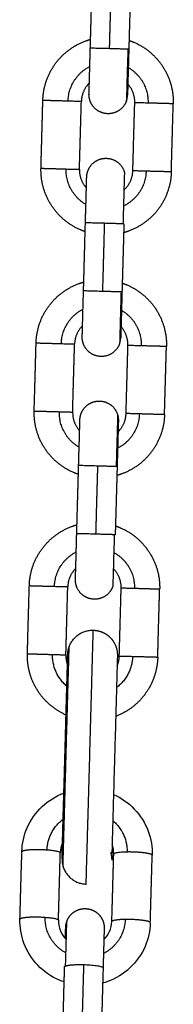
# Model space of a CAD drawing. Units: millimetres. Extents: x -4.7 to 7.9, y 0.2 to 15.1.
# Drawn here: x 4 to 4, y 11.7 to 11.9 of the extents above; entities that cross this region are included whole.
import ezdxf

# ---------------------------------------------------------------- set-up
doc = ezdxf.new("R2010")
doc.units = ezdxf.units.MM
doc.layers.add('Make2D$Visible$Curves', color=7, linetype='Continuous', true_color=0x000000)
doc.layers.add('Make2D$Visible$Tangents', color=7, linetype='Continuous', true_color=0x000000)

# ---------------------------------------------------------------- blocks, each defined once
blk = doc.blocks.new('OPSHA_K287')
at = {"layer": 'Make2D$Visible$Curves', "color": 0, "lineweight": -3}
for points, degree in [([(-2825.63442, 7240.46125), (-2825.63426, 7240.46675), (-2825.63411, 7240.47225)], 2), ([(-2825.62791, 7240.47207), (-2825.62807, 7240.46658), (-2825.62822, 7240.46108)], 2), ([(-2825.64236, 7240.44187), (-2825.64221, 7240.44736), (-2825.64206, 7240.45286)], 2), ([(-2825.63617, 7240.44169), (-2825.63601, 7240.44719), (-2825.63586, 7240.45269)], 2), ([(-2825.63463, 7240.45386), (-2825.63463, 7240.45386), (-2825.63463, 7240.45386), (-2825.63463, 7240.45386)], 3), ([(-2825.62843, 7240.45368), (-2825.62843, 7240.45368), (-2825.62843, 7240.45368), (-2825.62843, 7240.45368)], 3), ([(-2825.62757, 7240.44145), (-2825.62742, 7240.44695), (-2825.62726, 7240.45245)], 2), ([(-2825.62137, 7240.44128), (-2825.62122, 7240.44678), (-2825.62106, 7240.45228)], 2), ([(-2825.635, 7240.44046), (-2825.635, 7240.44046), (-2825.635, 7240.44046), (-2825.635, 7240.44046)], 3), ([(-2825.63551, 7240.42207), (-2825.63536, 7240.42757), (-2825.63521, 7240.43306)], 2), ([(-2825.62901, 7240.43289), (-2825.62916, 7240.42739), (-2825.62932, 7240.42189)], 2), ([(-2825.64346, 7240.40268), (-2825.6433, 7240.40818), (-2825.64315, 7240.41368)], 2), ([(-2825.63726, 7240.40251), (-2825.63711, 7240.40801), (-2825.63695, 7240.4135)], 2), ([(-2825.62866, 7240.40227), (-2825.62851, 7240.40777), (-2825.62836, 7240.41326)], 2), ([(-2825.62247, 7240.4021), (-2825.62231, 7240.40759), (-2825.62216, 7240.41309)], 2), ([(-2825.63661, 7240.38288), (-2825.63645, 7240.38838), (-2825.6363, 7240.39388)], 2), ([(-2825.6301, 7240.39371), (-2825.63026, 7240.38821), (-2825.63041, 7240.38271)], 2), ([(-2825.64455, 7240.3635), (-2825.6444, 7240.36899), (-2825.64424, 7240.37449)], 2), ([(-2825.63835, 7240.36332), (-2825.6382, 7240.36882), (-2825.63805, 7240.37432)], 2), ([(-2825.62976, 7240.36308), (-2825.6296, 7240.36858), (-2825.62945, 7240.37408)], 2), ([(-2825.62356, 7240.36291), (-2825.62341, 7240.36841), (-2825.62325, 7240.37391)], 2), ([(-2825.64575, 7240.32066), (-2825.6456, 7240.32611), (-2825.64544, 7240.33155)], 2), ([(-2825.6389, 7240.33292), (-2825.63911, 7240.33244), (-2825.63923, 7240.33191), (-2825.63925, 7240.33138)], 3), ([(-2825.63065, 7240.33114), (-2825.63064, 7240.33167), (-2825.63072, 7240.3322), (-2825.63091, 7240.3327)], 3), ([(-2825.63955, 7240.32049), (-2825.6394, 7240.32594), (-2825.63925, 7240.33138)], 2), ([(-2825.63098, 7240.3302), (-2825.63098, 7240.3302), (-2825.63098, 7240.3302), (-2825.63098, 7240.3302)], 3), ([(-2825.63095, 7240.32025), (-2825.6308, 7240.3257), (-2825.63065, 7240.33114)], 2), ([(-2825.62476, 7240.32008), (-2825.6246, 7240.32552), (-2825.62445, 7240.33097)], 2), ([(-2825.63838, 7240.31934), (-2825.63838, 7240.31934), (-2825.63838, 7240.31934), (-2825.63838, 7240.31934)], 3), ([(-2825.63224, 7240.31736), (-2825.63144, 7240.31812), (-2825.63098, 7240.31916), (-2825.63095, 7240.32025)], 3), ([(-2825.63218, 7240.31917), (-2825.63218, 7240.31917), (-2825.63218, 7240.31917), (-2825.63218, 7240.31917)], 3), ([(-2825.63886, 7240.30209), (-2825.63871, 7240.30753), (-2825.63856, 7240.31297)], 2), ([(-2825.63236, 7240.3128), (-2825.63251, 7240.30736), (-2825.63267, 7240.30191)], 2)]:
    blk.add_open_spline(points, degree=degree, dxfattribs=at)
for points, weights, degree, knots in [([(-2825.64206, 7240.45286), (-2825.642, 7240.45486), (-2825.64121, 7240.4567), (-2825.64035, 7240.4587), (-2825.63877, 7240.4602), (-2825.63719, 7240.46169), (-2825.63515, 7240.46244), (-2825.63477, 7240.46257), (-2825.63438, 7240.46268)], [0.902750339224, 0.836647976064, 0.803596794484, 0.770545612904, 0.770545612904, 0.770545612904, 0.803596794484, 0.810082581287, 0.817841104144], 2, [0, 0, 0, 3.981546, 3.981546, 8.30003, 8.30003, 12.618513, 12.618513, 13.39983, 13.39983, 13.39983]), ([(-2825.62818, 7240.46251), (-2825.6278, 7240.46238), (-2825.62742, 7240.46222), (-2825.62542, 7240.46136), (-2825.62393, 7240.45978), (-2825.62244, 7240.4582), (-2825.62169, 7240.45616), (-2825.62101, 7240.45428), (-2825.62106, 7240.45228)], [0.817836413006, 0.810080620445, 0.803596794484, 0.770545612904, 0.770545612904, 0.770545612904, 0.803596794484, 0.836647976064, 0.902750339224], 2, [19.800525, 19.800525, 19.800525, 20.581606, 20.581606, 24.900089, 24.900089, 29.218573, 29.218573, 33.200119, 33.200119, 33.200119]), ([(-2825.63463, 7240.45386), (-2825.63463, 7240.45386), (-2825.63463, 7240.45386), (-2825.63463, 7240.45386), (-2825.63463, 7240.45386), (-2825.63462, 7240.45388), (-2825.63462, 7240.45389), (-2825.63462, 7240.45393), (-2825.63462, 7240.45395), (-2825.63462, 7240.45407), (-2825.63462, 7240.4542), (-2825.6346, 7240.45475), (-2825.63458, 7240.45531), (-2825.63456, 7240.45602), (-2825.63452, 7240.45747), (-2825.63447, 7240.45932), (-2825.63442, 7240.46125)], [1, 1, 1, 1, 1, 1, 1, 1, 1, 1, 1, 1, 1, 1, 1, 1.05719095842, 1.17157287525], 3, [0.110201, 0.110201, 0.110201, 0.110201, 0.220649, 0.220649, 0.441562, 0.441562, 0.893647, 0.893647, 1.355457, 1.355457, 2.79477, 2.79477, 5.835568, 5.835568, 5.835568, 11.798074, 11.798074, 11.798074, 11.798074]), ([(-2825.62822, 7240.46108), (-2825.62827, 7240.45915), (-2825.62833, 7240.45729), (-2825.62837, 7240.45585), (-2825.62839, 7240.45513), (-2825.6284, 7240.45457), (-2825.62842, 7240.45403), (-2825.62842, 7240.45389), (-2825.62842, 7240.45378), (-2825.62843, 7240.45375), (-2825.62843, 7240.45372), (-2825.62843, 7240.4537), (-2825.62843, 7240.45369), (-2825.62843, 7240.45369), (-2825.62843, 7240.45368), (-2825.62843, 7240.45368), (-2825.62843, 7240.45368)], [0.902750339224, 0.814613855011, 0.770545612904, 0.770545612904, 0.770545612904, 0.770545612904, 0.770545612904, 0.770545612904, 0.770545612904, 0.770545612904, 0.770545612904, 0.770545612904, 0.770545612904, 0.770545612904, 0.770545612904, 0.770545612904, 0.770545612904], 3, [0, 0, 0, 0, 5.962505, 5.962505, 5.962505, 9.003216, 9.003216, 10.442488, 10.442488, 10.904285, 10.904285, 11.356358, 11.356358, 11.577264, 11.577264, 11.687714, 11.687714, 11.687714, 11.687714]), ([(-2825.62861, 7240.45273), (-2825.62904, 7240.45152), (-2825.6302, 7240.45097), (-2825.63136, 7240.45042), (-2825.63257, 7240.45085), (-2825.63378, 7240.45128), (-2825.63433, 7240.45244), (-2825.63465, 7240.45311), (-2825.63463, 7240.45386)], [1, 0.853553390593, 0.853553390593, 0.853553390593, 1, 0.853553390593, 0.853553390593, 0.853553390593, 0.902750339224], 2, [0, 0, 0, 2.568124, 2.568124, 5.136248, 5.136248, 7.704372, 7.704372, 9.192861, 9.192861, 9.192861]), ([(-2825.635, 7240.44046), (-2825.63498, 7240.4412), (-2825.63462, 7240.44186), (-2825.63401, 7240.44299), (-2825.63278, 7240.44335), (-2825.63154, 7240.44371), (-2825.63042, 7240.4431), (-2825.62929, 7240.44248), (-2825.62893, 7240.44125)], [0.902750339224, 0.853553390593, 0.853553390593, 0.853553390593, 1, 0.853553390593, 0.853553390593, 0.853553390593, 1], 2, [0, 0, 0, 1.488488, 1.488488, 4.056612, 4.056612, 6.624736, 6.624736, 9.192861, 9.192861, 9.192861]), ([(-2825.63525, 7240.43163), (-2825.63563, 7240.43176), (-2825.636, 7240.43192), (-2825.638, 7240.43278), (-2825.6395, 7240.43436), (-2825.64099, 7240.43594), (-2825.64173, 7240.43798), (-2825.64242, 7240.43986), (-2825.64236, 7240.44187)], [0.817836413006, 0.810080620445, 0.803596794484, 0.770545612904, 0.770545612904, 0.770545612904, 0.803596794484, 0.836647976064, 0.902750339224], 2, [19.800525, 19.800525, 19.800525, 20.581606, 20.581606, 24.900089, 24.900089, 29.218573, 29.218573, 33.200119, 33.200119, 33.200119]), ([(-2825.62137, 7240.44128), (-2825.62143, 7240.43928), (-2825.62222, 7240.43744), (-2825.62307, 7240.43544), (-2825.62465, 7240.43394), (-2825.62623, 7240.43245), (-2825.62828, 7240.43171), (-2825.62866, 7240.43157), (-2825.62905, 7240.43146)], [0.902750339224, 0.836647976064, 0.803596794484, 0.770545612904, 0.770545612904, 0.770545612904, 0.803596794484, 0.810080549928, 0.817836244305], 2, [0, 0, 0, 3.981546, 3.981546, 8.30003, 8.30003, 12.618513, 12.618513, 13.399586, 13.399586, 13.399586]), ([(-2825.62901, 7240.43836), (-2825.62896, 7240.4384), (-2825.62891, 7240.43845), (-2825.62762, 7240.43967), (-2825.62757, 7240.44145)], [0.770717424322, 0.770545612904, 0.770545612904, 0.770545612904, 0.902750339224], 2, [10.269196, 10.269196, 10.269196, 10.394097, 10.394097, 13.858796, 13.858796, 13.858796]), ([(-2825.63521, 7240.43306), (-2825.63515, 7240.435), (-2825.6351, 7240.43685), (-2825.63506, 7240.43829), (-2825.63504, 7240.43901), (-2825.63502, 7240.43957), (-2825.63501, 7240.44012), (-2825.63501, 7240.44025), (-2825.635, 7240.44036), (-2825.635, 7240.44039), (-2825.635, 7240.44042), (-2825.635, 7240.44044), (-2825.635, 7240.44045), (-2825.635, 7240.44045), (-2825.635, 7240.44046), (-2825.635, 7240.44046), (-2825.635, 7240.44046)], [0.902750339224, 0.814613855011, 0.770545612904, 0.770545612904, 0.770545612904, 0.770545612904, 0.770545612904, 0.770545612904, 0.770545612904, 0.770545612904, 0.770545612904, 0.770545612904, 0.770545612904, 0.770545612904, 0.770545612904, 0.770545612904, 0.770545612904], 3, [0, 0, 0, 0, 5.962505, 5.962505, 5.962505, 9.00338, 9.00338, 10.442729, 10.442729, 10.904551, 10.904551, 11.356648, 11.356648, 11.577566, 11.577566, 11.688021, 11.688021, 11.688021, 11.688021]), ([(-2825.64315, 7240.41368), (-2825.64309, 7240.41568), (-2825.64231, 7240.41752), (-2825.64145, 7240.41952), (-2825.63987, 7240.42101), (-2825.63829, 7240.42251), (-2825.63625, 7240.42325), (-2825.63586, 7240.42339), (-2825.63547, 7240.4235)], [0.902750339224, 0.836647976064, 0.803596794484, 0.770545612904, 0.770545612904, 0.770545612904, 0.803596794484, 0.810081432653, 0.817838356113], 2, [0, 0, 0, 3.981546, 3.981546, 8.30003, 8.30003, 12.618513, 12.618513, 13.399692, 13.399692, 13.399692]), ([(-2825.62928, 7240.42333), (-2825.62889, 7240.4232), (-2825.62852, 7240.42304), (-2825.62652, 7240.42218), (-2825.62503, 7240.4206), (-2825.62353, 7240.41902), (-2825.62279, 7240.41698), (-2825.6221, 7240.41509), (-2825.62216, 7240.41309)], [0.817836413006, 0.810080620445, 0.803596794484, 0.770545612904, 0.770545612904, 0.770545612904, 0.803596794484, 0.836647976064, 0.902750339224], 2, [19.800525, 19.800525, 19.800525, 20.581606, 20.581606, 24.900089, 24.900089, 29.218573, 29.218573, 33.200119, 33.200119, 33.200119]), ([(-2825.63572, 7240.41467), (-2825.63572, 7240.41467), (-2825.63572, 7240.41467), (-2825.63572, 7240.41468), (-2825.63572, 7240.41468), (-2825.63572, 7240.41469), (-2825.63572, 7240.41471), (-2825.63572, 7240.41474), (-2825.63572, 7240.41477), (-2825.63571, 7240.41488), (-2825.63571, 7240.41501), (-2825.63569, 7240.41556), (-2825.63568, 7240.41612), (-2825.63566, 7240.41684), (-2825.63562, 7240.41828), (-2825.63557, 7240.42014), (-2825.63551, 7240.42207)], [1, 1, 1, 1, 1, 1, 1, 1, 1, 1, 1, 1, 1, 1, 1, 1.05719095842, 1.17157287525], 3, [0, 0, 0, 0, 0.167246, 0.167246, 0.390253, 0.390253, 0.846624, 0.846624, 1.312812, 1.312812, 2.765769, 2.765769, 5.835392, 5.835392, 5.835392, 11.797897, 11.797897, 11.797897, 11.797897]), ([(-2825.62932, 7240.42189), (-2825.62937, 7240.41996), (-2825.62942, 7240.41811), (-2825.62946, 7240.41666), (-2825.62948, 7240.41595), (-2825.6295, 7240.41539), (-2825.62951, 7240.41484), (-2825.62952, 7240.41471), (-2825.62952, 7240.41459), (-2825.62952, 7240.41457), (-2825.62952, 7240.41453), (-2825.62952, 7240.41452), (-2825.62952, 7240.41451), (-2825.62952, 7240.4145), (-2825.62952, 7240.4145), (-2825.62952, 7240.4145), (-2825.62952, 7240.4145)], [0.902750339224, 0.814613855011, 0.770545612904, 0.770545612904, 0.770545612904, 0.770545612904, 0.770545612904, 0.770545612904, 0.770545612904, 0.770545612904, 0.770545612904, 0.770545612904, 0.770545612904, 0.770545612904, 0.770545612904, 0.770545612904, 0.770545612904], 3, [0, 0, 0, 0, 5.962505, 5.962505, 5.962505, 9.032129, 9.032129, 10.485086, 10.485086, 10.951274, 10.951274, 11.407645, 11.407645, 11.630652, 11.630652, 11.797897, 11.797897, 11.797897, 11.797897]), ([(-2825.6297, 7240.41354), (-2825.63013, 7240.41233), (-2825.63129, 7240.41178), (-2825.63245, 7240.41123), (-2825.63366, 7240.41166), (-2825.63487, 7240.41209), (-2825.63542, 7240.41325), (-2825.63574, 7240.41393), (-2825.63572, 7240.41467)], [1, 0.853553390593, 0.853553390593, 0.853553390593, 1, 0.853553390593, 0.853553390593, 0.853553390593, 0.902750339224], 2, [0, 0, 0, 2.568124, 2.568124, 5.136248, 5.136248, 7.704372, 7.704372, 9.192861, 9.192861, 9.192861]), ([(-2825.63609, 7240.40128), (-2825.63607, 7240.40202), (-2825.63572, 7240.40267), (-2825.6351, 7240.4038), (-2825.63387, 7240.40416), (-2825.63264, 7240.40453), (-2825.63151, 7240.40391), (-2825.63038, 7240.4033), (-2825.63002, 7240.40206)], [0.902750339224, 0.853553390593, 0.853553390593, 0.853553390593, 1, 0.853553390593, 0.853553390593, 0.853553390593, 1], 2, [0, 0, 0, 1.488488, 1.488488, 4.056612, 4.056612, 6.624736, 6.624736, 9.192861, 9.192861, 9.192861]), ([(-2825.63634, 7240.39245), (-2825.63672, 7240.39258), (-2825.6371, 7240.39274), (-2825.6391, 7240.39359), (-2825.64059, 7240.39517), (-2825.64208, 7240.39675), (-2825.64283, 7240.3988), (-2825.64351, 7240.40068), (-2825.64346, 7240.40268)], [0.817841210043, 0.81008262555, 0.803596794484, 0.770545612904, 0.770545612904, 0.770545612904, 0.803596794484, 0.836647976064, 0.902750339224], 2, [19.800283, 19.800283, 19.800283, 20.581606, 20.581606, 24.900089, 24.900089, 29.218573, 29.218573, 33.200119, 33.200119, 33.200119]), ([(-2825.62247, 7240.4021), (-2825.62252, 7240.40009), (-2825.62331, 7240.39825), (-2825.62417, 7240.39625), (-2825.62575, 7240.39476), (-2825.62733, 7240.39327), (-2825.62937, 7240.39252), (-2825.62975, 7240.39238), (-2825.63014, 7240.39227)], [0.902750339224, 0.836647976064, 0.803596794484, 0.770545612904, 0.770545612904, 0.770545612904, 0.803596794484, 0.810080620445, 0.817836413006], 2, [0, 0, 0, 3.981546, 3.981546, 8.30003, 8.30003, 12.618513, 12.618513, 13.399594, 13.399594, 13.399594]), ([(-2825.6363, 7240.39388), (-2825.63625, 7240.39581), (-2825.63619, 7240.39766), (-2825.63615, 7240.39911), (-2825.63613, 7240.39982), (-2825.63612, 7240.40038), (-2825.6361, 7240.40093), (-2825.6361, 7240.40106), (-2825.6361, 7240.40118), (-2825.6361, 7240.4012), (-2825.63609, 7240.40124), (-2825.63609, 7240.40125), (-2825.63609, 7240.40127), (-2825.63609, 7240.40127), (-2825.63609, 7240.40127), (-2825.63609, 7240.40127), (-2825.63609, 7240.40128)], [0.902750339224, 0.814613855011, 0.770545612904, 0.770545612904, 0.770545612904, 0.770545612904, 0.770545612904, 0.770545612904, 0.770545612904, 0.770545612904, 0.770545612904, 0.770545612904, 0.770545612904, 0.770545612904, 0.770545612904, 0.770545612904, 0.770545612904], 3, [0, 0, 0, 0, 5.962505, 5.962505, 5.962505, 9.032129, 9.032129, 10.485086, 10.485086, 10.951274, 10.951274, 11.407645, 11.407645, 11.630652, 11.630652, 11.797897, 11.797897, 11.797897, 11.797897]), ([(-2825.6299, 7240.4011), (-2825.6299, 7240.4011), (-2825.6299, 7240.4011), (-2825.6299, 7240.4011), (-2825.6299, 7240.40109), (-2825.6299, 7240.40108), (-2825.6299, 7240.40107), (-2825.6299, 7240.40103), (-2825.6299, 7240.40101), (-2825.6299, 7240.40089), (-2825.62991, 7240.40076), (-2825.62992, 7240.40021), (-2825.62994, 7240.39965), (-2825.62996, 7240.39894), (-2825.63, 7240.39749), (-2825.63005, 7240.39564), (-2825.6301, 7240.39371)], [1, 1, 1, 1, 1, 1, 1, 1, 1, 1, 1, 1, 1, 1, 1, 1.05719095842, 1.17157287525], 3, [0, 0, 0, 0, 0.167246, 0.167246, 0.390253, 0.390253, 0.846624, 0.846624, 1.312812, 1.312812, 2.765769, 2.765769, 5.835392, 5.835392, 5.835392, 11.797897, 11.797897, 11.797897, 11.797897]), ([(-2825.64424, 7240.37449), (-2825.64419, 7240.37649), (-2825.6434, 7240.37834), (-2825.64254, 7240.38033), (-2825.64096, 7240.38183), (-2825.63938, 7240.38332), (-2825.63734, 7240.38407), (-2825.63696, 7240.38421), (-2825.63657, 7240.38431)], [0.902750339224, 0.836647976064, 0.803596794484, 0.770545612904, 0.770545612904, 0.770545612904, 0.803596794484, 0.810080754681, 0.817836734148], 2, [0, 0, 0, 3.981546, 3.981546, 8.30003, 8.30003, 12.618513, 12.618513, 13.39961, 13.39961, 13.39961]), ([(-2825.63037, 7240.38414), (-2825.62999, 7240.38401), (-2825.62961, 7240.38385), (-2825.62761, 7240.38299), (-2825.62612, 7240.38141), (-2825.62463, 7240.37983), (-2825.62388, 7240.37779), (-2825.6232, 7240.37591), (-2825.62325, 7240.37391)], [0.81782896907, 0.810077508765, 0.803596794484, 0.770545612904, 0.770545612904, 0.770545612904, 0.803596794484, 0.836647976064, 0.902750339224], 2, [19.8009, 19.8009, 19.8009, 20.581606, 20.581606, 24.900089, 24.900089, 29.218573, 29.218573, 33.200119, 33.200119, 33.200119]), ([(-2825.63681, 7240.37549), (-2825.63681, 7240.37549), (-2825.63681, 7240.37549), (-2825.63681, 7240.37549), (-2825.63681, 7240.37549), (-2825.63681, 7240.37551), (-2825.63681, 7240.37552), (-2825.63681, 7240.37556), (-2825.63681, 7240.37558), (-2825.63681, 7240.3757), (-2825.6368, 7240.37583), (-2825.63679, 7240.37638), (-2825.63677, 7240.37694), (-2825.63675, 7240.37765), (-2825.63671, 7240.3791), (-2825.63666, 7240.38095), (-2825.63661, 7240.38288)], [1, 1, 1, 1, 1, 1, 1, 1, 1, 1, 1, 1, 1, 1, 1, 1.05719095842, 1.17157287525], 3, [0, 0, 0, 0, 0.167246, 0.167246, 0.390253, 0.390253, 0.846624, 0.846624, 1.312812, 1.312812, 2.765769, 2.765769, 5.835392, 5.835392, 5.835392, 11.797897, 11.797897, 11.797897, 11.797897]), ([(-2825.62945, 7240.37408), (-2825.6294, 7240.37586), (-2825.63062, 7240.37715), (-2825.63067, 7240.3772), (-2825.63071, 7240.37725)], [0.902750339224, 0.770545612904, 0.770545612904, 0.770545612904, 0.770717952216], 2, [0, 0, 0, 3.464699, 3.464699, 3.589792, 3.589792, 3.589792]), ([(-2825.6308, 7240.37436), (-2825.63123, 7240.37315), (-2825.63239, 7240.3726), (-2825.63355, 7240.37205), (-2825.63476, 7240.37248), (-2825.63596, 7240.37291), (-2825.63652, 7240.37407), (-2825.63683, 7240.37474), (-2825.63681, 7240.37549)], [1, 0.853553390593, 0.853553390593, 0.853553390593, 1, 0.853553390593, 0.853553390593, 0.853553390593, 0.902750339224], 2, [0, 0, 0, 2.568124, 2.568124, 5.136248, 5.136248, 7.704372, 7.704372, 9.192861, 9.192861, 9.192861]), ([(-2825.63394, 7240.36729), (-2825.63298, 7240.36727), (-2825.63214, 7240.36681), (-2825.6313, 7240.36635), (-2825.63075, 7240.36556), (-2825.63002, 7240.36448), (-2825.63006, 7240.36318)], [1, 0.945503262094, 0.945503262094, 0.945503262094, 1, 0.927638348488, 0.95135967021], 2, [0, 0, 0, 1.92063, 1.92063, 3.84126, 3.84126, 6.440618, 6.440618, 6.440618]), ([(-2825.63833, 7240.35361), (-2825.64024, 7240.35446), (-2825.64169, 7240.35599), (-2825.64318, 7240.35757), (-2825.64392, 7240.35961), (-2825.64461, 7240.36149), (-2825.64455, 7240.3635)], [0.801334551492, 0.770545612904, 0.770545612904, 0.770545612904, 0.803596794484, 0.836647976064, 0.902750339224], 2, [20.732018, 20.732018, 20.732018, 24.900089, 24.900089, 29.218573, 29.218573, 33.200119, 33.200119, 33.200119]), ([(-2825.63897, 7240.33042), (-2825.63897, 7240.33042), (-2825.63897, 7240.33042), (-2825.63897, 7240.33042), (-2825.63897, 7240.33043), (-2825.63897, 7240.33043), (-2825.63897, 7240.33044), (-2825.63897, 7240.33047), (-2825.63897, 7240.3305), (-2825.63897, 7240.33058), (-2825.63897, 7240.33063), (-2825.63896, 7240.33089), (-2825.63895, 7240.33119), (-2825.63892, 7240.33241), (-2825.63888, 7240.33366), (-2825.63884, 7240.33525), (-2825.63875, 7240.33847), (-2825.63863, 7240.34261), (-2825.63851, 7240.34691), (-2825.63839, 7240.35122), (-2825.63828, 7240.35536), (-2825.63819, 7240.35858), (-2825.63814, 7240.36017), (-2825.63811, 7240.36142), (-2825.63807, 7240.36264), (-2825.63807, 7240.36294), (-2825.63806, 7240.36319), (-2825.63806, 7240.36325), (-2825.63805, 7240.36333), (-2825.63805, 7240.36336), (-2825.63805, 7240.36339), (-2825.63805, 7240.3634), (-2825.63805, 7240.3634), (-2825.63805, 7240.3634), (-2825.63805, 7240.36341), (-2825.63805, 7240.36341), (-2825.63805, 7240.36341)], [1, 1, 1, 1, 1, 1, 1, 1, 1, 1, 1, 1, 1, 1, 1, 1, 1, 1.05719095842, 1.17157287525, 1.05719095842, 1, 1, 1, 1, 1, 1, 1, 1, 1, 1, 1, 1, 1, 1, 1, 1, 1], 3, [0, 0, 0, 0, 0.185568, 0.185568, 0.43299, 0.43299, 0.927873, 0.927873, 1.940621, 1.940621, 2.975156, 2.975156, 6.199464, 6.199464, 13.011372, 13.011372, 13.011372, 26.306148, 26.306148, 26.306148, 39.600923, 39.600923, 39.600923, 46.412818, 46.412818, 49.63712, 49.63712, 50.671652, 50.671652, 51.684399, 51.684399, 52.17928, 52.17928, 52.426712, 52.426712, 52.612296, 52.612296, 52.612296, 52.612296]), ([(-2825.62356, 7240.36291), (-2825.62362, 7240.36091), (-2825.62441, 7240.35907), (-2825.62526, 7240.35707), (-2825.62684, 7240.35557), (-2825.62837, 7240.35413), (-2825.63033, 7240.35339)], [0.902750339224, 0.836647976064, 0.803596794484, 0.770545612904, 0.770545612904, 0.770545612904, 0.801329885758], 2, [0, 0, 0, 3.981546, 3.981546, 8.30003, 8.30003, 12.467785, 12.467785, 12.467785]), ([(-2825.6382, 7240.3203), (-2825.63793, 7240.32106), (-2825.63739, 7240.32169), (-2825.63661, 7240.32206), (-2825.63584, 7240.32242), (-2825.63501, 7240.32245), (-2825.63424, 7240.32218), (-2825.63348, 7240.3219), (-2825.63285, 7240.32136), (-2825.63248, 7240.32058), (-2825.6323, 7240.3202), (-2825.6322, 7240.31979), (-2825.63218, 7240.31931), (-2825.63218, 7240.31926), (-2825.63218, 7240.31921), (-2825.63218, 7240.3192), (-2825.63218, 7240.31918), (-2825.63218, 7240.31918), (-2825.63218, 7240.31917), (-2825.63218, 7240.31917), (-2825.63218, 7240.31917)], [0.94911213064, 0.856449294988, 0.810117877161, 0.810117877161, 0.810117877161, 0.856449294988, 0.94911213064, 0.856449294988, 0.810117877161, 0.810117877161, 0.810117877161, 0.810117877161, 0.810117877161, 0.810117877161, 0.810117877161, 0.810117877161, 0.810117877161, 0.810117877161, 0.810117877161, 0.810117877161, 0.810117877161], 3, [0, 0, 0, 0, 2.497806, 2.497806, 2.497806, 4.995613, 4.995613, 4.995613, 7.493419, 7.493419, 7.493419, 8.775298, 8.775298, 8.924935, 8.924935, 8.950471, 8.950471, 8.965786, 8.965786, 8.981775, 8.981775, 8.981775, 8.981775]), ([(-2825.63843, 7240.31753), (-2825.63841, 7240.3185), (-2825.63839, 7240.31907), (-2825.63838, 7240.31927), (-2825.63838, 7240.31929), (-2825.63838, 7240.31931), (-2825.63838, 7240.31933), (-2825.63838, 7240.31934), (-2825.63838, 7240.31934), (-2825.63838, 7240.31934), (-2825.63838, 7240.31934)], [0.779083396454, 0.79578931185, 0.837011626107, 0.902750339224, 0.902750339224, 0.902750339224, 0.902750339224, 0.902750339224, 0.902750339224, 0.902750339224, 0.902750339224], 3, [7.477733, 7.477733, 7.477733, 7.477733, 11.925011, 11.925011, 11.925011, 12.360467, 12.360467, 12.80601, 12.80601, 12.88292, 12.88292, 12.88292, 12.88292]), ([(-2825.63218, 7240.31917), (-2825.63218, 7240.31917), (-2825.63218, 7240.31917), (-2825.63218, 7240.31917), (-2825.63218, 7240.31916), (-2825.63219, 7240.31914), (-2825.63219, 7240.31907), (-2825.6322, 7240.31872), (-2825.63221, 7240.31829), (-2825.63223, 7240.31768), (-2825.63226, 7240.31645), (-2825.63231, 7240.31471), (-2825.63236, 7240.3128)], [1, 1, 1, 1, 1, 1, 1, 1, 1, 1, 1, 1.05719095842, 1.17157287525], 3, [1.266571, 1.266571, 1.266571, 1.266571, 1.343525, 1.343525, 1.497148, 1.497148, 2.87321, 2.87321, 5.780379, 5.780379, 5.780379, 11.742885, 11.742885, 11.742885, 11.742885])]:
    blk.add_rational_spline(points, weights, degree=degree, knots=knots, dxfattribs=at)
for points, weights in [([(-2825.63458, 7240.45563), (-2825.63581, 7240.45442), (-2825.63586, 7240.45269)], [0.770620520749, 0.773692543326, 0.902750339224]), ([(-2825.62726, 7240.45245), (-2825.62721, 7240.45418), (-2825.62838, 7240.45546)], [0.902750339224, 0.773696810414, 0.770620724029]), ([(-2825.62861, 7240.45273), (-2825.62844, 7240.45319), (-2825.62843, 7240.45368)], [1, 0.938434049876, 0.902750339224]), ([(-2825.63617, 7240.44169), (-2825.63621, 7240.43996), (-2825.63505, 7240.43868)], [0.902750339224, 0.773696810414, 0.770620724029]), ([(-2825.62893, 7240.44125), (-2825.62893, 7240.44125), (-2825.62916, 7240.43289)], [1, 0.707106781187, 1]), ([(-2825.62901, 7240.43289), (-2825.62901, 7240.43289), (-2825.62916, 7240.43289)], [1, 0.987688340595, 1]), ([(-2825.63567, 7240.41645), (-2825.6369, 7240.41524), (-2825.63695, 7240.4135)], [0.770619854392, 0.773678515006, 0.902750339224]), ([(-2825.62836, 7240.41326), (-2825.62831, 7240.415), (-2825.62947, 7240.41628)], [0.902750339224, 0.773696810414, 0.770620724029]), ([(-2825.6297, 7240.41354), (-2825.62954, 7240.41401), (-2825.62952, 7240.4145)], [1, 0.938434049876, 0.902750339224]), ([(-2825.63726, 7240.40251), (-2825.63731, 7240.40078), (-2825.63614, 7240.3995)], [0.902750339224, 0.773696810414, 0.770620724029]), ([(-2825.63002, 7240.40206), (-2825.62988, 7240.40159), (-2825.6299, 7240.4011)], [1, 0.938434049875, 0.902750339224]), ([(-2825.62995, 7240.39932), (-2825.62871, 7240.40054), (-2825.62866, 7240.40227)], [0.770620825826, 0.77369894507, 0.902750339224]), ([(-2825.63056, 7240.38271), (-2825.6308, 7240.37436), (-2825.6308, 7240.37436)], [1, 0.707106781187, 1]), ([(-2825.63041, 7240.38271), (-2825.63041, 7240.38271), (-2825.63056, 7240.38271)], [1, 0.987688340595, 1]), ([(-2825.63676, 7240.37727), (-2825.638, 7240.37605), (-2825.63805, 7240.37432)], [0.770620006452, 0.773681721744, 0.902750339224]), ([(-2825.63782, 7240.36464), (-2825.63685, 7240.36738), (-2825.63394, 7240.36729)], [1, 0.809016994375, 1]), ([(-2825.63835, 7240.36332), (-2825.63838, 7240.36251), (-2825.6381, 7240.36174)], [0.902750339224, 0.836849174838, 0.803798299457]), ([(-2825.63805, 7240.36341), (-2825.63803, 7240.36404), (-2825.63782, 7240.36464)], [1, 0.987688340595, 1]), ([(-2825.6301, 7240.36151), (-2825.62978, 7240.36227), (-2825.62976, 7240.36308)], [0.803809048929, 0.836859890824, 0.902750339224]), ([(-2825.63897, 7240.33042), (-2825.63899, 7240.32979), (-2825.63881, 7240.32918)], [1, 0.987688340595, 1]), ([(-2825.63114, 7240.33144), (-2825.63096, 7240.33083), (-2825.63098, 7240.3302)], [1, 0.9633681757, 0.95135967021]), ([(-2825.63881, 7240.32918), (-2825.63799, 7240.32639), (-2825.63509, 7240.32631)], [1, 0.809016994375, 1]), ([(-2825.6384, 7240.3131), (-2825.6382, 7240.3203), (-2825.6382, 7240.3203)], [1, 0.754709580223, 1]), ([(-2825.63856, 7240.31297), (-2825.63856, 7240.31304), (-2825.6384, 7240.3131)], [1, 0.987688340595, 1])]:
    blk.add_rational_spline(points, weights, degree=2, dxfattribs=at)
for points, knots in [([(-2825.63006, 7240.36318), (-2825.63006, 7240.36314), (-2825.63006, 7240.3631), (-2825.63006, 7240.36306), (-2825.63006, 7240.36294), (-2825.63007, 7240.36281), (-2825.63007, 7240.36269), (-2825.63008, 7240.36247), (-2825.63008, 7240.36225), (-2825.63009, 7240.36203), (-2825.6301, 7240.36171), (-2825.63011, 7240.36139), (-2825.63011, 7240.36108), (-2825.63013, 7240.36067), (-2825.63014, 7240.36026), (-2825.63015, 7240.35985), (-2825.63016, 7240.35935), (-2825.63018, 7240.35885), (-2825.63019, 7240.35835), (-2825.63021, 7240.35778), (-2825.63022, 7240.35721), (-2825.63024, 7240.35664), (-2825.63026, 7240.35601), (-2825.63027, 7240.35538), (-2825.63029, 7240.35476), (-2825.63031, 7240.35409), (-2825.63033, 7240.35343), (-2825.63035, 7240.35276), (-2825.63037, 7240.35208), (-2825.63038, 7240.3514), (-2825.6304, 7240.35072), (-2825.63042, 7240.35004), (-2825.63044, 7240.34936), (-2825.63046, 7240.34868), (-2825.63048, 7240.34801), (-2825.6305, 7240.34735), (-2825.63052, 7240.34669), (-2825.63064, 7240.34232), (-2825.63075, 7240.33813), (-2825.63089, 7240.33344), (-2825.63092, 7240.33219), (-2825.63095, 7240.33109), (-2825.63096, 7240.33087), (-2825.63097, 7240.33053), (-2825.63097, 7240.3304), (-2825.63097, 7240.33028), (-2825.63098, 7240.33025), (-2825.63098, 7240.33022), (-2825.63098, 7240.33021), (-2825.63098, 7240.3302), (-2825.63098, 7240.3302), (-2825.63098, 7240.3302), (-2825.63098, 7240.3302), (-2825.63098, 7240.3302)], [0, 0, 0, 0, 1, 1, 1, 2, 2, 2, 3, 3, 3, 4, 4, 4, 5, 5, 5, 6, 6, 6, 7, 7, 7, 8, 8, 8, 9, 9, 9, 10, 10, 10, 11, 11, 11, 12, 12, 12, 25.300119, 25.300119, 32.116864, 32.116864, 34.279236, 34.279236, 36.366488, 36.366488, 37.366451, 37.366451, 37.866404, 37.866404, 38.116372, 38.116372, 38.303857, 38.303857, 38.303857, 38.303857]), ([(-2825.64544, 7240.33155), (-2825.64541, 7240.33287), (-2825.64512, 7240.33417), (-2825.6446, 7240.33538), (-2825.64403, 7240.33669), (-2825.6432, 7240.33787), (-2825.64215, 7240.33885), (-2825.64115, 7240.33979), (-2825.63997, 7240.34052), (-2825.63868, 7240.34101)], [0, 0, 0, 0, 3.984488, 3.984488, 3.984488, 8.301787, 8.301787, 8.301787, 12.456146, 12.456146, 12.456146, 12.456146]), ([(-2825.63068, 7240.34079), (-2825.62942, 7240.34023), (-2825.62828, 7240.33943), (-2825.62733, 7240.33843), (-2825.62634, 7240.3374), (-2825.62558, 7240.33617), (-2825.62509, 7240.33483), (-2825.62463, 7240.3336), (-2825.62442, 7240.33228), (-2825.62445, 7240.33097)], [20.710464, 20.710464, 20.710464, 20.710464, 24.86462, 24.86462, 24.86462, 29.18192, 29.18192, 29.18192, 33.166407, 33.166407, 33.166407, 33.166407]), ([(-2825.63863, 7240.3105), (-2825.63888, 7240.31058), (-2825.63913, 7240.31068), (-2825.63938, 7240.31078), (-2825.64069, 7240.31134), (-2825.64188, 7240.31216), (-2825.64287, 7240.3132), (-2825.64386, 7240.31423), (-2825.64462, 7240.31546), (-2825.64512, 7240.3168), (-2825.64557, 7240.31803), (-2825.64579, 7240.31935), (-2825.64575, 7240.32066)], [19.74919, 19.74919, 19.74919, 19.74919, 20.553775, 20.553775, 20.553775, 24.86462, 24.86462, 24.86462, 29.18192, 29.18192, 29.18192, 33.166407, 33.166407, 33.166407, 33.166407]), ([(-2825.63955, 7240.32049), (-2825.63958, 7240.31938), (-2825.63917, 7240.3183), (-2825.63839, 7240.31748), (-2825.63835, 7240.31744), (-2825.63832, 7240.31741), (-2825.63829, 7240.31738)], [0, 0, 0, 0, 3.481457, 3.481457, 3.481457, 3.62814, 3.62814, 3.62814, 3.62814]), ([(-2825.63838, 7240.31934), (-2825.63838, 7240.31934), (-2825.63838, 7240.31934), (-2825.63838, 7240.31935), (-2825.63838, 7240.31936), (-2825.63838, 7240.31937), (-2825.63838, 7240.31938), (-2825.63838, 7240.31944), (-2825.63838, 7240.31949), (-2825.63835, 7240.3198), (-2825.63829, 7240.32005), (-2825.6382, 7240.3203)], [12.939046, 12.939046, 12.939046, 12.939046, 12.960714, 12.960714, 12.976029, 12.976029, 13.001566, 13.001566, 13.151208, 13.151208, 13.940336, 13.940336, 13.940336, 13.940336]), ([(-2825.62476, 7240.32008), (-2825.62479, 7240.31876), (-2825.62508, 7240.31746), (-2825.6256, 7240.31625), (-2825.62617, 7240.31494), (-2825.627, 7240.31376), (-2825.62805, 7240.31278), (-2825.62909, 7240.31181), (-2825.63032, 7240.31105), (-2825.63167, 7240.31057), (-2825.63192, 7240.31048), (-2825.63218, 7240.3104), (-2825.63243, 7240.31033)], [0, 0, 0, 0, 3.984488, 3.984488, 3.984488, 8.301787, 8.301787, 8.301787, 12.612632, 12.612632, 12.612632, 13.416618, 13.416618, 13.416618, 13.416618])]:
    blk.add_open_spline(points, degree=3, knots=knots, dxfattribs=at)
at = {"layer": 'Make2D$Visible$Tangents', "color": 0, "lineweight": -3}
for points in [[(-2825.63132, 7240.46117), (-2825.63117, 7240.46666), (-2825.63101, 7240.47216)], [(-2825.63241, 7240.42198), (-2825.63226, 7240.42748), (-2825.63211, 7240.43298)], [(-2825.63351, 7240.3828), (-2825.63336, 7240.38829), (-2825.6332, 7240.39379)], [(-2825.63575, 7240.30243), (-2825.6356, 7240.30787), (-2825.63545, 7240.31332)]]:
    blk.add_open_spline(points, degree=2, dxfattribs=at)
for points, weights in [([(-2825.63132, 7240.46117), (-2825.63442, 7240.46125), (-2825.63442, 7240.46125)], [1, 0.707106781187, 1]), ([(-2825.62837, 7240.46108), (-2825.62907, 7240.4611), (-2825.63132, 7240.46117)], [1, 0.809016994375, 1]), ([(-2825.62837, 7240.46108), (-2825.62861, 7240.45273), (-2825.62861, 7240.45273)], [1, 0.707106781187, 1]), ([(-2825.62822, 7240.46108), (-2825.62822, 7240.46108), (-2825.62837, 7240.46108)], [1, 0.987688340595, 1]), ([(-2825.638, 7240.45275), (-2825.63789, 7240.45656), (-2825.6345, 7240.4583)], [1, 0.803117711868, 0.870923254592]), ([(-2825.6283, 7240.45813), (-2825.62501, 7240.4562), (-2825.62512, 7240.45239)], [0.870918837427, 0.803124125185, 1]), ([(-2825.638, 7240.45275), (-2825.63586, 7240.45269), (-2825.63586, 7240.45269)], [1, 0.809016994375, 1]), ([(-2825.62512, 7240.45239), (-2825.62726, 7240.45245), (-2825.62726, 7240.45245)], [1, 0.809016994375, 1]), ([(-2825.63831, 7240.44175), (-2825.63617, 7240.44169), (-2825.63617, 7240.44169)], [1, 0.809016994375, 1]), ([(-2825.63512, 7240.43601), (-2825.63841, 7240.43794), (-2825.63831, 7240.44175)], [0.870918837427, 0.803124125185, 1]), ([(-2825.62543, 7240.44139), (-2825.62554, 7240.43747), (-2825.62908, 7240.43577)], [1, 0.798315297002, 0.874388608261]), ([(-2825.62543, 7240.44139), (-2825.62757, 7240.44145), (-2825.62757, 7240.44145)], [1, 0.809016994375, 1]), ([(-2825.63211, 7240.43298), (-2825.63521, 7240.43306), (-2825.63521, 7240.43306)], [1, 0.707106781187, 1]), ([(-2825.62916, 7240.43289), (-2825.62986, 7240.43291), (-2825.63211, 7240.43298)], [1, 0.809016994375, 1]), ([(-2825.63241, 7240.42198), (-2825.63551, 7240.42207), (-2825.63551, 7240.42207)], [1, 0.707106781187, 1]), ([(-2825.62947, 7240.4219), (-2825.63016, 7240.42192), (-2825.63241, 7240.42198)], [1, 0.809016994375, 1]), ([(-2825.62947, 7240.4219), (-2825.6297, 7240.41354), (-2825.6297, 7240.41354)], [1, 0.707106781187, 1]), ([(-2825.62932, 7240.42189), (-2825.62932, 7240.42189), (-2825.62947, 7240.4219)], [1, 0.987688340595, 1]), ([(-2825.63909, 7240.41356), (-2825.63899, 7240.41738), (-2825.6356, 7240.41912)], [1, 0.803121620184, 0.870920562677]), ([(-2825.6294, 7240.41894), (-2825.62611, 7240.41702), (-2825.62621, 7240.4132)], [0.870918837427, 0.803124125185, 1]), ([(-2825.63909, 7240.41356), (-2825.63695, 7240.4135), (-2825.63695, 7240.4135)], [1, 0.809016994375, 1]), ([(-2825.62621, 7240.4132), (-2825.62836, 7240.41326), (-2825.62836, 7240.41326)], [1, 0.809016994375, 1]), ([(-2825.6394, 7240.40257), (-2825.63726, 7240.40251), (-2825.63726, 7240.40251)], [1, 0.809016994375, 1]), ([(-2825.63622, 7240.39683), (-2825.63951, 7240.39876), (-2825.6394, 7240.40257)], [0.870918837427, 0.803124125185, 1]), ([(-2825.63002, 7240.40206), (-2825.63002, 7240.40206), (-2825.63025, 7240.39371)], [1, 0.707106781187, 1]), ([(-2825.62652, 7240.40221), (-2825.62663, 7240.3984), (-2825.63002, 7240.39666)], [1, 0.803136316506, 0.870910442216]), ([(-2825.62652, 7240.40221), (-2825.62866, 7240.40227), (-2825.62866, 7240.40227)], [1, 0.809016994375, 1]), ([(-2825.6332, 7240.39379), (-2825.6363, 7240.39388), (-2825.6363, 7240.39388)], [1, 0.707106781187, 1]), ([(-2825.63025, 7240.39371), (-2825.63095, 7240.39373), (-2825.6332, 7240.39379)], [1, 0.809016994375, 1]), ([(-2825.6301, 7240.39371), (-2825.6301, 7240.39371), (-2825.63025, 7240.39371)], [1, 0.987688340595, 1]), ([(-2825.63351, 7240.3828), (-2825.63661, 7240.38288), (-2825.63661, 7240.38288)], [1, 0.707106781187, 1]), ([(-2825.63056, 7240.38271), (-2825.63126, 7240.38273), (-2825.63351, 7240.3828)], [1, 0.809016994375, 1]), ([(-2825.64019, 7240.37438), (-2825.64008, 7240.37819), (-2825.63669, 7240.37993)], [1, 0.803123927047, 0.870918973886]), ([(-2825.63064, 7240.37984), (-2825.6272, 7240.37795), (-2825.62731, 7240.37402)], [0.874395660491, 0.798305949396, 1]), ([(-2825.64019, 7240.37438), (-2825.63805, 7240.37432), (-2825.63805, 7240.37432)], [1, 0.809016994375, 1]), ([(-2825.62731, 7240.37402), (-2825.62945, 7240.37408), (-2825.62945, 7240.37408)], [1, 0.809016994375, 1]), ([(-2825.6405, 7240.36338), (-2825.63835, 7240.36332), (-2825.63835, 7240.36332)], [1, 0.809016994375, 1]), ([(-2825.6382, 7240.35827), (-2825.64058, 7240.36027), (-2825.6405, 7240.36338)], [0.856407436052, 0.833109191402, 1]), ([(-2825.62762, 7240.36302), (-2825.6277, 7240.35991), (-2825.6302, 7240.35804)], [1, 0.833120918196, 0.85640416283]), ([(-2825.62762, 7240.36302), (-2825.62976, 7240.36308), (-2825.62976, 7240.36308)], [1, 0.809016994375, 1]), ([(-2825.64138, 7240.33185), (-2825.64129, 7240.33493), (-2825.6388, 7240.33678)], [1, 0.833115332793, 0.856405721612]), ([(-2825.6308, 7240.33656), (-2825.62841, 7240.33457), (-2825.6285, 7240.33149)], [0.856405472662, 0.833116224726, 1]), ([(-2825.64138, 7240.33185), (-2825.63924, 7240.33169), (-2825.63925, 7240.33138)], [1, 0.809016994375, 1]), ([(-2825.6285, 7240.33149), (-2825.63064, 7240.33145), (-2825.63065, 7240.33114)], [1, 0.809016994375, 1]), ([(-2825.64168, 7240.32096), (-2825.63954, 7240.3208), (-2825.63955, 7240.32049)], [1, 0.809016994375, 1]), ([(-2825.63835, 7240.31519), (-2825.64179, 7240.31707), (-2825.64168, 7240.32096)], [0.874397793639, 0.798303122258, 1]), ([(-2825.6288, 7240.3206), (-2825.62891, 7240.31683), (-2825.6323, 7240.3151)], [1, 0.803130059167, 0.870914750904]), ([(-2825.6288, 7240.3206), (-2825.63095, 7240.32056), (-2825.63095, 7240.32025)], [1, 0.809016994375, 1]), ([(-2825.6384, 7240.3131), (-2825.6377, 7240.31338), (-2825.63545, 7240.31332)], [1, 0.809016994375, 1]), ([(-2825.63545, 7240.31332), (-2825.63235, 7240.31323), (-2825.63236, 7240.3128)], [1, 0.707106781187, 1])]:
    blk.add_rational_spline(points, weights, degree=2, dxfattribs=at)
for points, weights, knots in [([(-2825.64206, 7240.45286), (-2825.64206, 7240.45286), (-2825.64078, 7240.45283), (-2825.6395, 7240.45279), (-2825.638, 7240.45275)], [1, 0.891006524188, 1, 0.891006524188, 1], [0, 0, 0, 2.921681, 2.921681, 5.843362, 5.843362, 5.843362]), ([(-2825.62106, 7240.45228), (-2825.62106, 7240.45228), (-2825.62234, 7240.45231), (-2825.62362, 7240.45235), (-2825.62512, 7240.45239)], [1, 0.891006524188, 1, 0.891006524188, 1], [0, 0, 0, 2.921681, 2.921681, 5.843362, 5.843362, 5.843362]), ([(-2825.64236, 7240.44187), (-2825.64236, 7240.44187), (-2825.64109, 7240.44183), (-2825.63981, 7240.4418), (-2825.63831, 7240.44175)], [1, 0.891006524188, 1, 0.891006524188, 1], [0, 0, 0, 2.921681, 2.921681, 5.843362, 5.843362, 5.843362]), ([(-2825.62137, 7240.44128), (-2825.62137, 7240.44128), (-2825.62265, 7240.44132), (-2825.62393, 7240.44135), (-2825.62543, 7240.44139)], [1, 0.891006524188, 1, 0.891006524188, 1], [0, 0, 0, 2.921681, 2.921681, 5.843362, 5.843362, 5.843362]), ([(-2825.64315, 7240.41368), (-2825.64315, 7240.41368), (-2825.64187, 7240.41364), (-2825.6406, 7240.41361), (-2825.63909, 7240.41356)], [1, 0.891006524188, 1, 0.891006524188, 1], [0, 0, 0, 2.921681, 2.921681, 5.843362, 5.843362, 5.843362]), ([(-2825.62216, 7240.41309), (-2825.62216, 7240.41309), (-2825.62344, 7240.41313), (-2825.62471, 7240.41316), (-2825.62621, 7240.4132)], [1, 0.891006524188, 1, 0.891006524188, 1], [0, 0, 0, 2.921681, 2.921681, 5.843362, 5.843362, 5.843362]), ([(-2825.64346, 7240.40268), (-2825.64346, 7240.40268), (-2825.64218, 7240.40265), (-2825.6409, 7240.40261), (-2825.6394, 7240.40257)], [1, 0.891006524188, 1, 0.891006524188, 1], [0, 0, 0, 2.921681, 2.921681, 5.843362, 5.843362, 5.843362]), ([(-2825.62247, 7240.4021), (-2825.62247, 7240.4021), (-2825.62374, 7240.40213), (-2825.62502, 7240.40217), (-2825.62652, 7240.40221)], [1, 0.891006524188, 1, 0.891006524188, 1], [0, 0, 0, 2.921681, 2.921681, 5.843362, 5.843362, 5.843362]), ([(-2825.64424, 7240.37449), (-2825.64424, 7240.37449), (-2825.64297, 7240.37446), (-2825.64169, 7240.37442), (-2825.64019, 7240.37438)], [1, 0.891006524188, 1, 0.891006524188, 1], [0, 0, 0, 2.921681, 2.921681, 5.843362, 5.843362, 5.843362]), ([(-2825.62325, 7240.37391), (-2825.62325, 7240.37391), (-2825.62453, 7240.37394), (-2825.62581, 7240.37398), (-2825.62731, 7240.37402)], [1, 0.891006524188, 1, 0.891006524188, 1], [0, 0, 0, 2.921681, 2.921681, 5.843362, 5.843362, 5.843362]), ([(-2825.63509, 7240.32631), (-2825.63509, 7240.32631), (-2825.63451, 7240.3468), (-2825.63394, 7240.36729), (-2825.63394, 7240.36729)], [1, 0.707106781187, 1, 0.707106781187, 1], [0, 0, 0, 32.201325, 32.201325, 64.402649, 64.402649, 64.402649]), ([(-2825.64455, 7240.3635), (-2825.64455, 7240.3635), (-2825.64327, 7240.36346), (-2825.642, 7240.36343), (-2825.6405, 7240.36338)], [1, 0.891006524188, 1, 0.891006524188, 1], [0, 0, 0, 2.921681, 2.921681, 5.843362, 5.843362, 5.843362]), ([(-2825.63881, 7240.32918), (-2825.63881, 7240.32918), (-2825.63832, 7240.34691), (-2825.63782, 7240.36464), (-2825.63782, 7240.36464)], [1, 0.707106781187, 1, 0.707106781187, 1], [0, 0, 0, 27.85975, 27.85975, 55.719501, 55.719501, 55.719501]), ([(-2825.62356, 7240.36291), (-2825.62356, 7240.36291), (-2825.62484, 7240.36295), (-2825.62611, 7240.36298), (-2825.62762, 7240.36302)], [1, 0.891006524188, 1, 0.891006524188, 1], [0, 0, 0, 2.921681, 2.921681, 5.843362, 5.843362, 5.843362]), ([(-2825.64544, 7240.33155), (-2825.64544, 7240.33177), (-2825.64416, 7240.33187), (-2825.64288, 7240.33196), (-2825.64138, 7240.33185)], [1, 0.891006524188, 1, 0.891006524188, 1], [0, 0, 0, 2.921681, 2.921681, 5.843362, 5.843362, 5.843362]), ([(-2825.62445, 7240.33097), (-2825.62445, 7240.33119), (-2825.62572, 7240.33135), (-2825.62699, 7240.33152), (-2825.6285, 7240.33149)], [1, 0.891006524188, 1, 0.891006524188, 1], [0, 0, 0, 2.921681, 2.921681, 5.843362, 5.843362, 5.843362]), ([(-2825.64575, 7240.32066), (-2825.64574, 7240.32088), (-2825.64446, 7240.32098), (-2825.64318, 7240.32107), (-2825.64168, 7240.32096)], [1, 0.891006524188, 1, 0.891006524188, 1], [0, 0, 0, 2.921681, 2.921681, 5.843362, 5.843362, 5.843362]), ([(-2825.62476, 7240.32008), (-2825.62475, 7240.3203), (-2825.62602, 7240.32046), (-2825.6273, 7240.32063), (-2825.6288, 7240.3206)], [1, 0.891006524188, 1, 0.891006524188, 1], [0, 0, 0, 2.921681, 2.921681, 5.843362, 5.843362, 5.843362])]:
    blk.add_rational_spline(points, weights, degree=2, knots=knots, dxfattribs=at)

msp = doc.modelspace()

# ---------------------------------------------------------------- block references
msp.add_blockref('OPSHA_K287', (2829.60259, -7228.6137))

doc.saveas('drawing.dxf')
